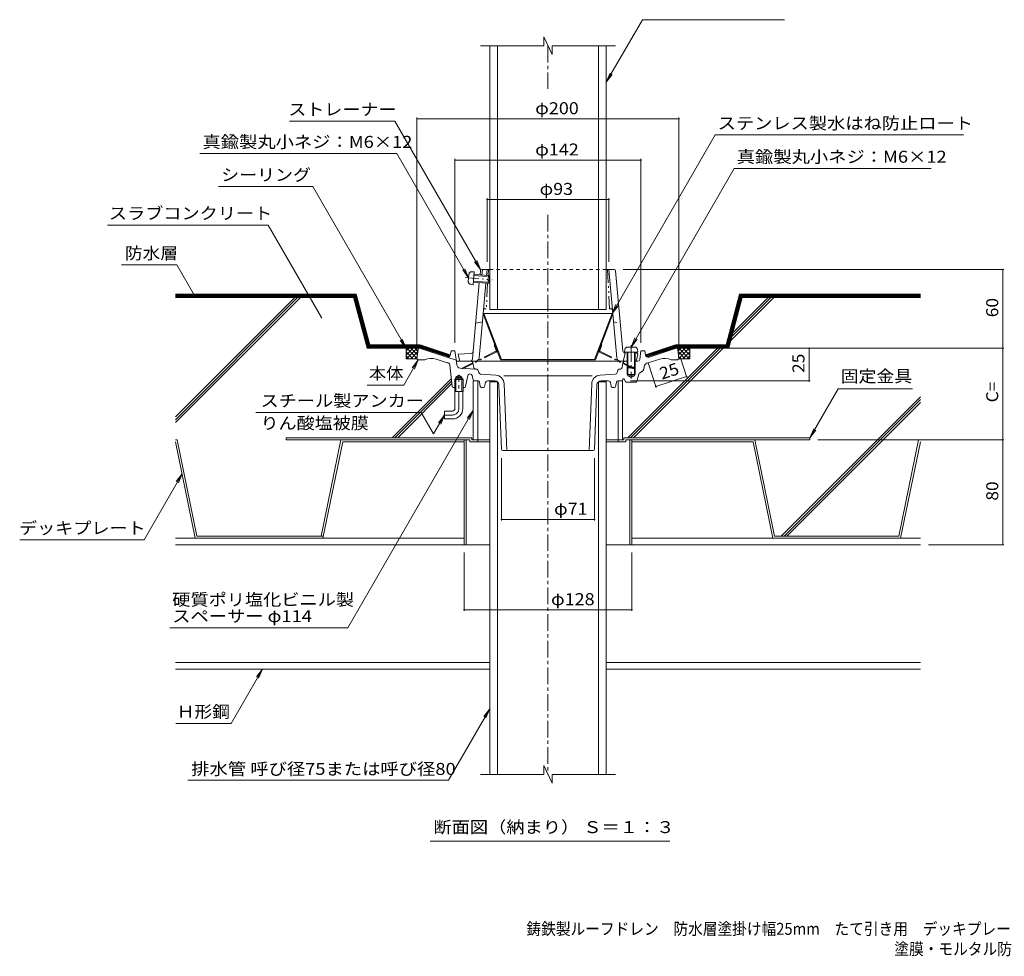
# Model space of a CAD drawing. Units: millimetres. Extents: x -523 to 859, y -585 to 573.
# Drawn here: x -523 to 229, y -585 to 130 of the extents above; entities that cross this region are included whole.
import ezdxf

# ---------------------------------------------------------------- set-up
doc = ezdxf.new("R2010")
doc.units = ezdxf.units.MM
doc.header["$LTSCALE"] = 3
for name, pattern in [('JWW_CENTER1', [6.773333, 4.233333, -0.846667, 0.846667, -0.846667]), ('JWW_DASHED1', [1.693333, 0.846667, -0.846667]), ('JWW_HOJO', [1.693333, -1.27, 0.423333]), ('JWW_PHANTOM1', [6.773333, 3.386667, -0.846667, 0.423333, -0.846667, 0.423333, -0.846667]), ('JWW_PHANTOM2', [13.546667, 10.16, -0.846667, 0.423333, -0.846667, 0.423333, -0.846667])]:
    doc.linetypes.add(name, pattern=pattern)
for name, color, linetype in [('041', 7, 'Continuous'), ('051', 7, 'Continuous'), ('062', 7, 'Continuous'), ('084', 7, 'Continuous'), ('090', 7, 'Continuous'), ('092', 7, 'Continuous'), ('F-5ﾚｲﾔ', 7, 'Continuous'), ('その他', 7, 'Continuous'), ('ハッチ', 7, 'Continuous'), ('仕上', 7, 'Continuous'), ('寸法', 7, 'Continuous'), ('建具', 7, 'Continuous'), ('通り芯', 7, 'Continuous')]:
    doc.layers.add(name, color=color, linetype=linetype)
doc.styles.add('ＭＳ ゴシック', font='txt', dxfattribs={"height": 1})

msp = doc.modelspace()

# ---------------------------------------------------------------- linework, layer by layer
at = {"layer": '041', "color": 2, "linetype": 'Continuous', "lineweight": 9}
for p, q in [((-164.19, -91.08), (-164.19, 110.21)), ((-158.19, 110.21), (-158.19, -91.08)), ((-81.19, 110.21), (-81.19, -91.08)), ((-75.19, 110.21), (-75.19, -91.08)), ((-164.19, -91.08), (-75.19, -91.08)), ((-164.19, -146.28), (-158.19, -146.28)), ((-164.19, -445.95), (-164.19, -146.28)), ((-158.19, -445.95), (-158.19, -146.28)), ((-75.19, -146.28), (-81.19, -146.28)), ((-81.19, -445.69), (-81.19, -146.28)), ((-75.19, -445.69), (-75.19, -146.28))]:
    msp.add_line(p, q, dxfattribs=at)
at = {"layer": '041', "color": 4, "linetype": 'JWW_PHANTOM1', "lineweight": 9}
for p, q in [((-182.7, -66.64), (-162.33, -68.46)), ((-180.5, -69.68), (-179.99, -64.05)), ((-178, -62.22), (-175.92, -62.23)), ((-176.81, -72.19), (-175.92, -62.23)), ((-176.17, -65.09), (-164.22, -66.16)), ((-176.09, -64.22), (-165.01, -65.21)), ((-165.54, -71.19), (-165.01, -65.21)), ((-164.22, -66.16), (-165.01, -65.21)), ((-164.6, -70.4), (-164.22, -66.16)), ((-178.86, -71.82), (-176.81, -72.19)), ((-176.63, -70.2), (-165.54, -71.19)), ((-176.55, -69.33), (-164.6, -70.4)), ((-164.6, -70.4), (-165.54, -71.19))]:
    msp.add_line(p, q, dxfattribs=at)
at = {"layer": '041', "color": 4, "linetype": 'Continuous', "lineweight": 9}
for p, q in [((-59.01, -119.75), (-53.36, -119.75)), ((-61.01, -121.57), (-61.19, -123.65)), ((-61.19, -123.65), (-51.19, -123.65)), ((-59.19, -123.65), (-59.19, -135.15)), ((-58.69, -123.65), (-58.69, -135.65)), ((-53.69, -123.65), (-53.69, -135.65)), ((-53.19, -123.65), (-53.19, -135.15)), ((-51.37, -121.57), (-51.19, -123.65)), ((-58.69, -135.65), (-59.19, -135.15)), ((-59.19, -135.15), (-53.19, -135.15)), ((-53.19, -135.15), (-53.69, -135.65)), ((-58.69, -135.65), (-53.69, -135.65))]:
    msp.add_line(p, q, dxfattribs=at)
at = {"layer": '041', "color": 4, "linetype": 'JWW_CENTER1', "lineweight": 9}
msp.add_line((-56.19, -118.3), (-56.19, -143.75), dxfattribs=at)
at = {"layer": '041', "color": 4, "linetype": 'JWW_PHANTOM1', "lineweight": 9}
for centre, start, end in [((-178, -64.22), 89.88402, 174.884), ((-178.51, -69.85), 174.884, 259.88399)]:
    msp.add_arc(centre, 2, start, end, dxfattribs=at)
at = {"layer": '041', "color": 4, "linetype": 'Continuous', "lineweight": 9}
for centre, start, end in [((-59.01, -121.75), 90, 174.99998), ((-53.36, -121.75), 5.00002, 90)]:
    msp.add_arc(centre, 2, start, end, dxfattribs=at)
at = {"layer": '051', "color": 2, "linetype": 'Continuous', "lineweight": 9}
for p, q in [((-319.69, -189.01), (-319.69, -190.61)), ((-177.85, -189.01), (-319.69, -189.01)), ((-179.45, -190.61), (-319.69, -190.61)), ((-183.69, -190.61), (-183.69, -270.61)), ((-182.09, -190.61), (-182.09, -270.61)), ((-179.45, -190.61), (-179.45, -192.21)), ((-164.19, -192.21), (-179.45, -192.21)), ((-177.85, -189.01), (-177.85, -190.61)), ((-177.85, -190.61), (-164.19, -190.61)), ((-173.19, -190.61), (-173.19, -192.21)), ((-75.19, -190.61), (-61.85, -190.61)), ((-75.19, -192.21), (-60.25, -192.21)), ((-66.19, -190.61), (-66.19, -192.21)), ((-61.85, -189.01), (80.31, -189.01)), ((-61.85, -189.01), (-61.85, -190.61)), ((-60.25, -190.61), (80.31, -190.61)), ((-60.25, -190.61), (-60.25, -192.21)), ((-57.29, -190.61), (-57.29, -270.61)), ((-55.69, -190.61), (-55.69, -270.61)), ((80.31, -189.01), (80.31, -190.61)), ((-183.69, -270.61), (-164.19, -270.61)), ((-75.19, -270.61), (-55.69, -270.61))]:
    msp.add_line(p, q, dxfattribs=at)
at = {"layer": '062', "color": 230, "linetype": 'Continuous', "lineweight": 5}
for p, q in [((-402.7, -190.61), (-404.19, -190.61)), ((-404, -192.21), (-404.19, -192.21)), ((-404, -192.21), (-388.96, -265.61)), ((-402.7, -190.61), (-387.66, -264.01)), ((-277.72, -190.61), (-292.76, -264.01)), ((-276.42, -192.21), (-291.46, -265.61)), ((-183.69, -190.61), (-277.72, -190.61)), ((-183.69, -192.21), (-276.42, -192.21)), ((-55.69, -190.61), (38.35, -190.61)), ((-55.69, -192.21), (37.04, -192.21)), ((37.04, -192.21), (52.08, -265.61)), ((38.35, -190.61), (53.39, -264.01)), ((163.33, -190.61), (148.28, -264.01)), ((164.63, -192.21), (149.59, -265.61)), ((163.33, -190.61), (164.78, -190.61)), ((164.63, -192.21), (164.78, -192.21)), ((-388.96, -265.61), (-291.46, -265.61)), ((-387.66, -264.01), (-291.13, -264.01)), ((52.08, -265.61), (149.59, -265.61)), ((53.39, -264.01), (148.28, -264.01))]:
    msp.add_line(p, q, dxfattribs=at)
at = {"layer": '084', "color": 30, "linetype": 'Continuous', "lineweight": 5}
for p, q in [((-183.69, -265.61), (-404.19, -265.61)), ((-183.69, -270.61), (-404.19, -270.61)), ((-55.69, -265.61), (164.78, -265.61)), ((-55.69, -270.61), (164.78, -270.61)), ((-404.19, -360.61), (-164.19, -360.61)), ((-75.19, -360.61), (164.78, -360.61)), ((-404.19, -365.61), (-164.19, -365.61)), ((-75.19, -365.61), (164.78, -365.61))]:
    msp.add_line(p, q, dxfattribs=at)
at = {"layer": '090', "color": 4, "linetype": 'Continuous', "lineweight": 9}
for p, q in [((-404.07, -79.36), (-266.03, -79.36)), ((-404.07, -79.86), (-266.42, -79.86)), ((-404.07, -80.36), (-266.8, -80.36)), ((-404.07, -80.86), (-267.19, -80.86)), ((-404.07, -81.36), (-267.57, -81.36)), ((-257.19, -120.11), (-267.57, -81.36)), ((-256.8, -119.61), (-267.19, -80.86)), ((-256.42, -119.11), (-266.8, -80.36)), ((-256.04, -118.61), (-266.42, -79.86)), ((-255.65, -118.11), (-266.03, -79.36)), ((16.28, -118.11), (26.66, -79.36)), ((16.66, -118.61), (27.05, -79.86)), ((17.05, -119.11), (27.43, -80.36)), ((17.43, -119.61), (27.81, -80.86)), ((17.81, -120.11), (28.2, -81.36)), ((164.78, -79.36), (26.66, -79.36)), ((164.78, -79.86), (27.05, -79.86)), ((164.78, -80.36), (27.43, -80.36)), ((164.78, -80.86), (27.81, -80.86)), ((164.78, -81.36), (28.2, -81.36)), ((-217.49, -120.11), (-257.19, -120.11)), ((-256.8, -119.61), (-217.41, -119.61)), ((-217.33, -119.11), (-256.42, -119.11)), ((-256.04, -118.61), (-217.25, -118.61)), ((-217.17, -118.11), (-255.65, -118.11)), ((-195.4, -127.29), (-217.49, -120.11)), ((-194.87, -126.94), (-217.41, -119.61)), ((-194.54, -126.52), (-217.33, -119.11)), ((-194.33, -126.06), (-217.25, -118.61)), ((-194.23, -125.57), (-217.17, -118.11)), ((-45.15, -125.57), (-22.2, -118.11)), ((-45.04, -126.06), (-22.12, -118.61)), ((-44.84, -126.52), (-22.04, -119.11)), ((-44.5, -126.94), (-21.96, -119.61)), ((-43.97, -127.29), (-21.88, -120.11)), ((-22.2, -118.11), (16.28, -118.11)), ((-22.12, -118.61), (16.66, -118.61)), ((-22.04, -119.11), (17.05, -119.11)), ((-21.96, -119.61), (17.43, -119.61)), ((-21.88, -120.11), (17.81, -120.11))]:
    msp.add_line(p, q, dxfattribs=at)
at = {"layer": '092', "color": 6, "linetype": 'Continuous', "lineweight": 9}
for p, q in [((-404.19, -81.86), (-268.07, -81.86)), ((-310.87, -81.86), (-404.19, -175.18)), ((-312.99, -81.86), (-404.19, -173.06)), ((-308.75, -81.86), (-404.19, -177.3)), ((-257.69, -120.61), (-268.07, -81.86)), ((18.31, -120.61), (28.7, -81.86)), ((52.71, -81.86), (19.91, -114.66)), ((50.59, -81.86), (20.68, -111.76)), ((48.46, -81.86), (21.46, -108.87)), ((164.78, -81.86), (28.7, -81.86)), ((-257.69, -120.61), (-217.8, -120.61)), ((9.71, -120.61), (-58.69, -189.01)), ((11.84, -120.61), (-56.56, -189.01)), ((13.96, -120.61), (-54.44, -189.01)), ((-21.57, -120.61), (18.31, -120.61)), ((-193.43, -143.83), (-238.62, -189.01)), ((-193.22, -145.74), (-236.49, -189.01)), ((-193.01, -147.65), (-234.37, -189.01)), ((164.78, -157.7), (58.46, -264.01)), ((164.78, -159.82), (60.58, -264.01)), ((164.78, -161.94), (62.7, -264.01))]:
    msp.add_line(p, q, dxfattribs=at)
at = {"layer": 'その他', "color": 7, "linetype": 'Continuous', "lineweight": 9}
for p, q in [((-219.69, 55.4), (-219.69, -122.61)), ((-219.69, 54.5), (-19.7, 54.5)), ((-19.7, 55.4), (-19.7, -122.5)), ((-190.69, 23.89), (-190.69, -116.61)), ((-190.69, 22.99), (-48.69, 22.99)), ((-48.69, 23.89), (-48.69, -116.61)), ((-166.19, -6.2), (-166.19, -54.61)), ((-166.19, -7.1), (-73.19, -7.1)), ((-73.19, -6.2), (-73.19, -54.61)), ((228.47, -60.61), (-62.17, -60.61)), ((227.57, -60.61), (227.57, -120.61)), ((-13.56, -143.08), (-18.72, -127.2)), ((228.47, -120.61), (-15.57, -120.61)), ((79.64, -120.61), (79.64, -145.61)), ((227.57, -120.61), (227.57, -190.61)), ((-37.04, -150.7), (-43.19, -131.77)), ((-37.31, -149.85), (-13.84, -142.22)), ((80.54, -145.61), (-56.69, -145.61)), ((228.47, -190.61), (86.31, -190.61)), ((227.57, -190.61), (227.57, -270.61)), ((-155.19, -252.16), (-155.19, -204.61)), ((-84.19, -252.16), (-84.19, -204.61)), ((-155.19, -251.26), (-84.19, -251.26)), ((228.47, -270.61), (170.78, -270.61)), ((-183.69, -321.16), (-183.69, -276.61)), ((-55.69, -321.16), (-55.69, -276.61)), ((-183.69, -320.26), (-55.69, -320.26))]:
    msp.add_line(p, q, dxfattribs=at)
at = {"layer": 'その他', "color": 7, "linetype": 'Continuous', "lineweight": 9, "const_width": 0.6}
for points in [[(-219.39, 54.5, 0.414214), (-219.69, 54.8, 0.414214), (-219.99, 54.5, 0.414214), (-219.69, 54.2, 0.414214)], [(-19.4, 54.5, 0.414214), (-19.7, 54.8, 0.414214), (-20, 54.5, 0.414214), (-19.7, 54.2, 0.414214)], [(-190.39, 22.99, 0.414214), (-190.69, 23.29, 0.414214), (-190.99, 22.99, 0.414214), (-190.69, 22.69, 0.414214)], [(-48.39, 22.99, 0.414214), (-48.69, 23.29, 0.414214), (-48.99, 22.99, 0.414214), (-48.69, 22.69, 0.414214)], [(-165.89, -7.1, 0.414214), (-166.19, -6.8, 0.414214), (-166.49, -7.1, 0.414214), (-166.19, -7.4, 0.414214)], [(-72.89, -7.1, 0.414214), (-73.19, -6.8, 0.414214), (-73.49, -7.1, 0.414214), (-73.19, -7.4, 0.414214)], [(227.87, -60.61, 0.414214), (227.57, -60.31, 0.414214), (227.27, -60.61, 0.414214), (227.57, -60.91, 0.414214)], [(79.94, -120.61, 0.414214), (79.64, -120.31, 0.414214), (79.34, -120.61, 0.414214), (79.64, -120.91, 0.414214)], [(227.87, -120.61, 0.414214), (227.57, -120.31, 0.414214), (227.27, -120.61, 0.414214), (227.57, -120.91, 0.414214)], [(-13.54, -142.22, 0.414214), (-13.84, -141.92, 0.414214), (-14.14, -142.22, 0.414214), (-13.84, -142.52, 0.414214)], [(-37.01, -149.85, 0.414214), (-37.31, -149.55, 0.414214), (-37.61, -149.85, 0.414214), (-37.31, -150.15, 0.414214)], [(79.94, -145.61, 0.414214), (79.64, -145.31, 0.414214), (79.34, -145.61, 0.414214), (79.64, -145.91, 0.414214)], [(227.87, -190.61, 0.414214), (227.57, -190.31, 0.414214), (227.27, -190.61, 0.414214), (227.57, -190.91, 0.414214)], [(-154.89, -251.26, 0.414214), (-155.19, -250.96, 0.414214), (-155.49, -251.26, 0.414214), (-155.19, -251.56, 0.414214)], [(-83.89, -251.26, 0.414214), (-84.19, -250.96, 0.414214), (-84.49, -251.26, 0.414214), (-84.19, -251.56, 0.414214)], [(227.87, -270.61, 0.414214), (227.57, -270.31, 0.414214), (227.27, -270.61, 0.414214), (227.57, -270.91, 0.414214)], [(-183.39, -320.26, 0.414214), (-183.69, -319.96, 0.414214), (-183.99, -320.26, 0.414214), (-183.69, -320.56, 0.414214)], [(-55.39, -320.26, 0.414214), (-55.69, -319.96, 0.414214), (-55.99, -320.26, 0.414214), (-55.69, -320.56, 0.414214)]]:
    msp.add_lwpolyline(points, format="xyb", close=True, dxfattribs=at)
at = {"layer": 'ハッチ', "color": 6, "linetype": 'Continuous', "lineweight": 9}
for p, q in [((-225.98, -120.61), (-228.04, -122.68)), ((-222.8, -120.61), (-228.04, -125.86)), ((-228.04, -128.61), (-228.04, -120.61)), ((-228.04, -120.61), (-217.69, -120.61)), ((-222.74, -128.61), (-228.04, -123.32)), ((-225.93, -128.61), (-228.04, -126.5)), ((-219.61, -120.61), (-227.61, -128.61)), ((-219.66, -128.51), (-227.56, -120.61)), ((-219.01, -123.19), (-224.43, -128.61)), ((-219.32, -125.67), (-224.38, -120.61)), ((-219.46, -126.83), (-221.25, -128.61)), ((-218.97, -122.85), (-221.2, -120.61)), ((-21.69, -120.61), (-11.33, -120.61)), ((-20.41, -122.85), (-18.18, -120.61)), ((-20.36, -123.19), (-14.94, -128.61)), ((-20.05, -125.67), (-14.99, -120.61)), ((-19.91, -126.83), (-18.12, -128.61)), ((-19.76, -120.61), (-11.76, -128.61)), ((-19.7, -128.5), (-11.81, -120.61)), ((-16.63, -128.61), (-11.33, -123.32)), ((-16.58, -120.61), (-11.33, -125.86)), ((-13.45, -128.61), (-11.33, -126.5)), ((-13.4, -120.61), (-11.33, -122.68)), ((-11.33, -128.61), (-11.33, -120.61)), ((-228.04, -128.61), (-219.69, -128.61)), ((-11.33, -128.61), (-19.69, -128.61))]:
    msp.add_line(p, q, dxfattribs=at)
at = {"layer": '仕上', "color": 6, "linetype": 'Continuous', "lineweight": 9}
for p, q in [((-171.29, -61.53), (-171.56, -64.63)), ((-170.29, -60.61), (-164.19, -60.61)), ((-169.7, -60.61), (-170.07, -64.76)), ((-166.58, -65.07), (-166.19, -60.61)), ((-75.19, -60.61), (-69.08, -60.61)), ((-73.19, -60.61), (-67.21, -127.88)), ((-68.09, -61.53), (-62.64, -122.78)), ((-172.09, -70.6), (-177.26, -128.79)), ((-168.93, -91.53), (-167.11, -71.05)), ((-172.16, -127.88), (-168.93, -91.53)), ((-169.74, -100.61), (-174.85, -101.61)), ((-178.64, -124.69), (-188.19, -125.11)), ((-187.34, -129.79), (-188.19, -125.11)), ((-60.69, -124.69), (-62.19, -130.61)), ((-59.19, -123.8), (-61.69, -123.69)), ((-61.69, -123.69), (-60.69, -124.69)), ((-52.19, -124.11), (-53.19, -124.07)), ((-51.19, -125.11), (-52.19, -124.11)), ((-52.04, -129.79), (-51.19, -125.11)), ((-59.19, -130.61), (-186.35, -130.61))]:
    msp.add_line(p, q, dxfattribs=at)
at = {"layer": '仕上', "color": 6, "linetype": 'JWW_PHANTOM1', "lineweight": 9}
for p, q in [((-165.19, -60.61), (-165.43, -65.18)), ((-74.19, -60.61), (-72.61, -90.61)), ((-165.74, -71.17), (-166.76, -90.61)), ((-167.94, -90.61), (-166.76, -90.61)), ((-71.44, -90.61), (-72.61, -90.61))]:
    msp.add_line(p, q, dxfattribs=at)
at = {"layer": '仕上', "color": 6, "linetype": 'JWW_DASHED1', "lineweight": 9}
for p, q in [((-75.19, -60.61), (-164.19, -60.61)), ((-69.63, -100.61), (-64.52, -101.61))]:
    msp.add_line(p, q, dxfattribs=at)
at = {"layer": '仕上', "color": 4, "linetype": 'Continuous', "lineweight": 9}
for p, q in [((-176.69, -145.61), (-175.86, -145.61)), ((-176.69, -145.61), (-176.69, -190.61)), ((-173.19, -145.61), (-173.19, -190.61)), ((-66.19, -145.61), (-66.19, -190.61)), ((-62.69, -145.61), (-63.51, -145.61)), ((-62.69, -145.61), (-62.69, -190.61)), ((-176.69, -190.61), (-173.19, -190.61)), ((-66.19, -190.61), (-62.69, -190.61))]:
    msp.add_line(p, q, dxfattribs=at)
at = {"layer": '仕上', "color": 6, "linetype": 'Continuous', "lineweight": 9}
for centre, radius, start, end in [((-170.29, -61.61), 1, 90, 174.92212), ((-69.08, -61.61), 1, 5.07776, 90), ((-178.73, -122.69), 2, 272.53465, 354.92282), ((-61.65, -122.69), 1, 185.07648, 267.46574), ((-186.35, -129.61), 1, 190.3056, 270), ((-179.26, -128.61), 2, 270, 354.92352), ((-175.15, -127.61), 3, 270, 354.92264), ((-64.22, -127.61), 3, 185.07736, 270), ((-53.02, -129.61), 1, 270, 349.6944)]:
    msp.add_arc(centre, radius, start, end, dxfattribs=at)
at = {"layer": '仕上', "color": 6, "linetype": 'JWW_PHANTOM1', "lineweight": 9}
for centre, start, end in [((-167.94, -91.61), 90, 174.92256), ((-71.44, -91.61), 5.07744, 90)]:
    msp.add_arc(centre, 1, start, end, dxfattribs=at)
at = {"layer": '寸法', "color": 7, "linetype": 'Continuous', "lineweight": 9}
for p, q in [((-47.61, 130.12), (-75.19, 82.36)), ((-47.61, 130.12), (60.82, 130.12)), ((-75.19, 82.36), (-72.32, 89.29)), ((-75.19, 82.36), (-70.62, 88.31)), ((-317.15, 52.69), (-236.62, 52.69)), ((-236.62, 52.69), (-171.21, -60.61)), ((7.94, 42.13), (-70.75, -94.17)), ((197.58, 42.13), (7.94, 42.13)), ((-234.96, 27.9), (-385.38, 27.9)), ((-234.96, 27.9), (-180.25, -66.86)), ((22.51, 16.55), (-56.19, -119.75)), ((172.92, 16.55), (22.51, 16.55)), ((-299.26, 2.74), (-371.17, 2.74)), ((-299.26, 2.74), (-228.04, -120.61)), ((-455.96, -26.6), (-333.41, -26.6)), ((-333.41, -26.6), (-292.65, -97.19)), ((-445.3, -57.07), (-402.95, -57.07)), ((-402.95, -57.07), (-389.43, -80.48)), ((-180.25, -66.86), (-183.12, -59.93)), ((-171.21, -60.61), (-175.77, -54.66)), ((-171.21, -60.61), (-174.08, -53.68)), ((-180.25, -66.86), (-184.81, -60.91)), ((-70.75, -94.17), (-67.88, -87.24)), ((-70.75, -94.17), (-66.18, -88.22)), ((-228.04, -120.61), (-232.61, -114.66)), ((-228.04, -120.61), (-230.91, -113.68)), ((-56.19, -119.75), (-53.32, -112.82)), ((-56.19, -119.75), (-51.62, -113.8)), ((-229.81, -148.88), (-218.69, -129.61)), ((-218.69, -129.61), (-223.25, -135.56)), ((-218.69, -129.61), (-221.56, -136.54)), ((-257.75, -148.88), (-229.81, -148.88)), ((101.85, -151.71), (80.31, -189.01)), ((158.7, -151.71), (101.85, -151.71)), ((-342.82, -169.65), (-216.54, -169.65)), ((-272.52, -334.1), (-176.69, -168.11)), ((-207.05, -186.1), (-216.54, -169.65)), ((-198.69, -171.61), (-207.05, -186.1)), ((-198.69, -171.61), (-203.25, -177.56)), ((-198.69, -171.61), (-201.56, -178.54)), ((-176.69, -168.11), (-181.25, -174.06)), ((-176.69, -168.11), (-179.56, -175.04)), ((80.31, -189.01), (83.18, -182.08)), ((80.31, -189.01), (84.88, -183.06)), ((-428.08, -266.85), (-399.02, -216.53)), ((-399.02, -216.53), (-403.59, -222.48)), ((-399.02, -216.53), (-401.89, -223.46)), ((-523.02, -266.85), (-428.08, -266.85)), ((-408.49, -334.1), (-272.52, -334.1)), ((-361.65, -407.03), (-337.74, -365.61)), ((-337.74, -365.61), (-342.3, -371.56)), ((-337.74, -365.61), (-340.61, -372.54)), ((-195.68, -450.4), (-164.19, -395.85)), ((-164.19, -395.85), (-168.75, -401.8)), ((-164.19, -395.85), (-167.06, -402.78)), ((-403.92, -407.03), (-361.65, -407.03)), ((-195.68, -450.4), (-394.62, -450.4)), ((-209.5, -496.93), (-26.62, -496.93))]:
    msp.add_line(p, q, dxfattribs=at)
at = {"layer": '寸法', "color": 7, "linetype": 'Continuous', "lineweight": 9, "const_width": 0.6}
for points in [[(-389.13, -80.48, 0.414214), (-389.43, -80.18, 0.414214), (-389.73, -80.48, 0.414214), (-389.43, -80.78, 0.414214)], [(-292.35, -97.19, 0.414214), (-292.65, -96.89, 0.414214), (-292.95, -97.19, 0.414214), (-292.65, -97.49, 0.414214)]]:
    msp.add_lwpolyline(points, format="xyb", close=True, dxfattribs=at)
at = {"layer": '建具', "color": 2, "linetype": 'Continuous', "lineweight": 9}
for p, q in [((-168.63, -94.17), (-169.19, -94.38)), ((-155.85, -129.38), (-169.19, -94.38)), ((-155.29, -129.17), (-168.63, -94.17)), ((-168.63, -94.17), (-70.75, -94.17)), ((-84.08, -129.17), (-70.75, -94.17)), ((-83.52, -129.38), (-70.19, -94.38)), ((-70.75, -94.17), (-70.19, -94.38)), ((-155.29, -129.17), (-155.85, -129.38)), ((-155.85, -129.38), (-83.52, -129.38)), ((-84.08, -129.17), (-155.29, -129.17)), ((-84.08, -129.17), (-83.52, -129.38))]:
    msp.add_line(p, q, dxfattribs=at)
at = {"layer": '建具', "color": 2, "linetype": 'JWW_PHANTOM1', "lineweight": 9}
for p, q in [((-160.79, -118.12), (-160.23, -117.91)), ((-159.17, -122.37), (-160.79, -118.12)), ((-80.21, -122.37), (-78.59, -118.12)), ((-78.59, -118.12), (-79.15, -117.91)), ((-159.41, -123), (-185.2, -135.85)), ((-159.14, -123.53), (-184.94, -136.38)), ((-80.23, -123.53), (-54.44, -136.38)), ((-79.96, -123), (-54.17, -135.85)), ((-184.94, -136.38), (-185.2, -135.85)), ((-54.44, -136.38), (-54.17, -135.85))]:
    msp.add_line(p, q, dxfattribs=at)
for centre, radius, start, end in [((-159.63, -122.55), 0.5, 296.48567, 20.85359), ((-159.63, -122.55), 1.1, 296.48567, 20.85359), ((-79.74, -122.55), 1.1, 159.14638, 243.5143), ((-79.74, -122.55), 0.5, 159.14638, 243.5143)]:
    msp.add_arc(centre, radius, start, end, dxfattribs=at)
at = {"layer": '通り芯', "color": 3, "linetype": 'Continuous', "lineweight": 9}
for p, q in [((-116.58, 103.58), (-122.79, 116.96)), ((-122.79, 116.96), (-122.79, 110.21)), ((-122.79, 110.21), (-171.19, 110.21)), ((-116.58, 103.58), (-116.58, 110.21)), ((-68.19, 110.21), (-116.58, 110.21)), ((-218.8, -121.49), (-219.69, -128.61)), ((-217.8, -120.61), (-217.69, -120.61)), ((-196.86, -127.38), (-217.69, -120.61)), ((-196.86, -127.38), (-189.82, -129.67)), ((-193.69, -122.61), (-194.28, -125.84)), ((-190.69, -122.61), (-193.69, -122.61)), ((-189.87, -129.3), (-190.69, -122.61)), ((-49.51, -129.3), (-48.69, -122.61)), ((-48.69, -122.61), (-45.69, -122.61)), ((-45.69, -122.61), (-45.1, -125.84)), ((-42.51, -127.38), (-21.69, -120.61)), ((-21.57, -120.61), (-21.69, -120.61)), ((-20.58, -121.49), (-19.69, -128.61)), ((-219.69, -128.61), (-218.69, -129.61)), ((-218.69, -129.61), (-213.69, -129.61)), ((-196.53, -131.69), (-205.17, -128.89)), ((-195.92, -131.89), (-196.53, -131.69)), ((-192.78, -149.72), (-194.55, -133.58)), ((-189.39, -133.16), (-189.87, -129.3)), ((-62.4, -131.86), (-62.99, -135.35)), ((-60.92, -130.61), (-59.19, -130.61)), ((-59.19, -135.15), (-59.19, -140.61)), ((-53.19, -130.61), (-51, -130.61)), ((-53.19, -135.15), (-53.19, -140.61)), ((-46.21, -135.28), (-46.13, -134.58)), ((-44.08, -132.09), (-34.21, -128.89)), ((-20.69, -129.61), (-25.69, -129.61)), ((-19.69, -128.61), (-20.69, -129.61)), ((-190.05, -142.61), (-187.69, -141.25)), ((-190.05, -153.61), (-190.05, -142.61)), ((-185.33, -142.61), (-190.05, -142.61)), ((-185.33, -142.61), (-187.69, -141.25)), ((-175.01, -136.6), (-186.62, -135.79)), ((-185.33, -153.61), (-185.33, -142.61)), ((-182.53, -149.8), (-180.94, -141.52)), ((-179.36, -140.3), (-178.84, -140.34)), ((-176.84, -144.8), (-177.47, -141.55)), ((-174.81, -136.61), (-175.01, -136.6)), ((-174.81, -136.61), (-174.05, -136.67)), ((-172.47, -139.28), (-172.9, -137.74)), ((-159.6, -141.18), (-171.13, -140.37)), ((-153.33, -141.61), (-119.69, -141.61)), ((-86.04, -141.61), (-119.69, -141.61)), ((-79.77, -141.18), (-68.32, -140.38)), ((-66.9, -139.28), (-66.47, -137.74)), ((-64.36, -136.6), (-65.32, -136.67)), ((-59.19, -140.61), (-53.19, -140.61)), ((-58.69, -135.65), (-58.69, -141.61)), ((-58.69, -141.61), (-53.69, -141.61)), ((-58.69, -141.61), (-56.19, -143.06)), ((-53.69, -141.61), (-56.19, -143.06)), ((-53.69, -135.65), (-53.69, -141.61)), ((-52.19, -146.54), (-50.42, -140.38)), ((-190.05, -143.61), (-190.86, -144.41)), ((-184.51, -144.41), (-190.86, -144.41)), ((-190.86, -153.61), (-190.86, -144.41)), ((-185.33, -143.61), (-190.05, -143.61)), ((-184.51, -144.41), (-185.33, -143.61)), ((-184.51, -153.61), (-184.51, -144.41)), ((-175.86, -145.61), (-173.01, -145.61)), ((-172.03, -146.42), (-171.35, -149.81)), ((-168.03, -149.81), (-167.43, -146.82)), ((-165.96, -145.61), (-160.08, -145.61)), ((-155.22, -197.65), (-157.08, -148.5)), ((-153.1, -147.89), (-151.18, -198.61)), ((-86.28, -147.89), (-88.19, -198.61)), ((-84.15, -197.65), (-82.3, -148.5)), ((-73.42, -145.61), (-79.3, -145.61)), ((-71.35, -149.81), (-71.95, -146.82)), ((-67.35, -146.42), (-68.03, -149.81)), ((-63.51, -145.61), (-66.37, -145.61)), ((-62.53, -144.8), (-62.44, -144.35)), ((-61.52, -144.2), (-60.19, -146.54)), ((-60.19, -146.54), (-52.19, -146.54)), ((-190.86, -150.61), (-191.79, -150.61)), ((-184.51, -153.61), (-190.86, -153.61)), ((-190.69, -166.61), (-190.69, -153.61)), ((-184.69, -166.61), (-184.69, -153.61)), ((-183.51, -150.61), (-184.51, -150.61)), ((-170.37, -150.61), (-169.01, -150.61)), ((-69.01, -150.61), (-70.37, -150.61)), ((-192.69, -168.61), (-198.69, -168.61)), ((-198.69, -168.61), (-198.69, -174.61)), ((-192.69, -174.61), (-198.69, -174.61)), ((-154.22, -198.61), (-119.69, -198.61)), ((-85.15, -198.61), (-119.69, -198.61)), ((-116.58, -452.51), (-122.79, -439.13)), ((-122.79, -439.13), (-122.79, -445.87)), ((-122.79, -445.87), (-171.19, -445.87)), ((-116.58, -452.51), (-116.58, -445.87)), ((-68.19, -445.87), (-116.58, -445.87))]:
    msp.add_line(p, q, dxfattribs=at)
at = {"layer": '通り芯', "color": 3, "linetype": 'JWW_CENTER1', "lineweight": 9}
for p, q in [((-119.69, 110.21), (-119.69, 77.37)), ((-119.69, -18.85), (-119.69, -445.87)), ((-187.69, -166.61), (-187.69, -141.06)), ((-192.69, -171.61), (-199.4, -171.61))]:
    msp.add_line(p, q, dxfattribs=at)
at = {"layer": '通り芯', "color": 3, "linetype": 'JWW_PHANTOM2', "lineweight": 9}
for p, q in [((-178.45, -130.61), (-188.38, -130.61)), ((-176.97, -131.86), (-176.38, -135.35))]:
    msp.add_line(p, q, dxfattribs=at)
at = {"layer": '通り芯', "color": 3, "linetype": 'JWW_HOJO', "lineweight": 9}
for p, q in [((-178.45, -130.61), (-177.19, -130.61)), ((-175.86, -145.61), (-176.69, -145.61)), ((-63.51, -145.61), (-62.69, -145.61))]:
    msp.add_line(p, q, dxfattribs=at)
at = {"layer": '通り芯', "color": 3, "linetype": 'Continuous', "lineweight": 9}
for centre, radius, start, end in [((-217.8, -121.61), 1, 90, 172.87573), ((-196.24, -125.48), 2, 252.00006, 349.64606), ((-43.13, -125.48), 2, 190.35394, 287.99994), ((-21.57, -121.61), 1, 7.12427, 90), ((-208.57, -139.35), 11, 72.00008, 117.74347), ((-196.53, -133.8), 2, 6.23003, 72.00018), ((-186.41, -132.79), 3, 187.00038, 266.00034), ((-60.92, -132.11), 1.5, 90, 170.38539), ((-51, -129.11), 1.5, 270, 353.00043), ((-51.17, -134.67), 5, 289.78258, 352.99973), ((-43.15, -134.95), 3, 107.99998, 172.99959), ((-30.81, -139.35), 11, 62.25653, 107.99992), ((-179.46, -141.8), 1.5, 86.00067, 169.11671), ((-178.94, -141.84), 1.5, 10.89835, 85.99991), ((-174.35, -138.15), 1.5, 15.64886, 78.88803), ((-171.03, -138.87), 1.5, 195.64886, 266), ((-160.09, -148.16), 7, 2.16112, 85.99995), ((-79.28, -148.16), 7, 94.00005, 177.83888), ((-68.35, -138.87), 1.5, 270.95044, 344.35114), ((-65.03, -138.15), 1.5, 101.11197, 164.35114), ((-64.47, -135.1), 1.5, 274, 350.38539), ((-48.97, -140.79), 1.5, 109.78223, 163.9705), ((-191.79, -149.61), 1, 186.23801, 270.25266), ((-183.51, -149.61), 1, 270, 349.11731), ((-175.86, -144.61), 1, 190.899, 270), ((-173.01, -146.61), 1, 11.30934, 90), ((-170.37, -149.61), 1, 191.30914, 270), ((-169.01, -149.61), 1, 270, 348.69086), ((-165.96, -147.11), 1.5, 90, 168.69034), ((-160.08, -148.61), 3, 2.1613, 90), ((-79.3, -148.61), 3, 90, 177.8387), ((-73.42, -147.11), 1.5, 11.30966, 90), ((-70.37, -149.61), 1, 191.30914, 270), ((-69.01, -149.61), 1, 270, 348.69086), ((-66.37, -146.61), 1, 90, 168.69066), ((-63.51, -144.61), 1, 270, 349.101), ((-61.95, -144.44), 0.5, 29.60809, 169.09903), ((-192.69, -166.61), 2, 270, 0), ((-192.69, -166.61), 8, 270, 0), ((-154.22, -197.61), 1, 182.16199, 270), ((-85.15, -197.61), 1, 270, 357.83801)]:
    msp.add_arc(centre, radius, start, end, dxfattribs=at)
at = {"layer": '通り芯', "color": 3, "linetype": 'JWW_PHANTOM2', "lineweight": 9}
for centre, start, end in [((-188.38, -129.11), 186.99957, 270), ((-178.45, -132.11), 9.61461, 90), ((-174.9, -135.1), 189.61461, 266)]:
    msp.add_arc(centre, 1.5, start, end, dxfattribs=at)
at = {"layer": '通り芯', "color": 3, "linetype": 'JWW_CENTER1', "lineweight": 9}
msp.add_arc((-192.69, -166.61), 5, 270, 0, dxfattribs=at)

# ---------------------------------------------------------------- texts
at = {"layer": 'F-5ﾚｲﾔ', "color": 2, "linetype": 'Continuous', "lineweight": 9, "style": 'ＭＳ ゴシック'}
for s, width, p in [('鋳鉄製ルーフドレン\u3000防水層塗掛け幅25mm\u3000たて引き用\u3000デッキプレート打込型\u3000差し込み式', 0.899405, (-136.11, -568.36)), ('塗膜・モルタル防水用\u3000ＷＤＭＪ－１－７５\u3000Ｃ＝指示', 0.899, (144.8, -583.7))]:
    msp.add_text(s, height=9.144, dxfattribs=dict(at, width=width)).set_placement(p)
at = {"layer": 'その他', "color": 2, "linetype": 'Continuous', "lineweight": 211, "style": 'ＭＳ ゴシック'}
for s, width, p in [('φ200', 1.1, (-129.44, 57.99)), ('φ142', 1.1, (-129.44, 26.48)), ('φ93', 1.09375, (-126.06, -3.61)), ('φ71', 1.09375, (-115.01, -247.77)), ('φ128', 1.1, (-117.35, -316.76))]:
    msp.add_text(s, height=9.144, dxfattribs=dict(at, width=width)).set_placement(p)
at = {"layer": 'その他', "color": 2, "linetype": 'Continuous', "lineweight": 211, "style": 'ＭＳ ゴシック', "width": 1.0625}
for s, rotation, p in [('60', 90, (224.08, -96.99)), ('25', 90, (76.15, -139.49)), ('25', 17.99971, (-32.72, -144.68)), ('C=', 90, (224.08, -161.99)), ('80', 90, (224.08, -236.99))]:
    msp.add_text(s, height=9.144, rotation=rotation, dxfattribs=at).set_placement(p)
at = {"layer": '寸法', "color": 2, "linetype": 'Continuous', "lineweight": 9, "style": 'ＭＳ ゴシック'}
for s, width, p in [('ストレーナー', 1.104167, (-317.94, 57.07)), ('固定金具', 1.09375, (103.79, -146.57)), ('排水管 呼び径75または呼び径80', 1.12069, (-392.07, -446.29)), ('断面図（納まり） Ｓ＝１：３', 1.115741, (-207.16, -490.74))]:
    msp.add_text(s, height=9.144, rotation=360, dxfattribs=dict(at, width=width)).set_placement(p)
for s, width, p in [('ステンレス製水はね防止ロート', 1.116071, (9.88, 46.51)), ('真鍮製丸小ネジ：M6×12', 1.119318, (-383.44, 32.28)), ('真鍮製丸小ネジ：M6×12', 1.119318, (24.44, 20.93)), ('シーリング', 1.1, (-369.23, 7.12)), ('スラブコンクリート', 1.111111, (-454.93, -22.22)), ('防水層', 1.083333, (-442.71, -52.69)), ('本体', 1.0625, (-256.5, -144.5)), ('スチール製アンカー', 1.111111, (-339.11, -165.27)), ('りん酸塩被膜', 1.104167, (-339.11, -182.37)), ('デッキプレート', 1.107143, (-523.52, -262.47)), ('硬質ポリ塩化ビニル製', 1.1125, (-406.55, -317.07)), ('スペーサー φ114', 1.117188, (-406.55, -329.72)), ('Ｈ形鋼', 1.083333, (-403.1, -402.65))]:
    msp.add_text(s, height=9.144, dxfattribs=dict(at, width=width)).set_placement(p)

doc.saveas('drawing.dxf')
